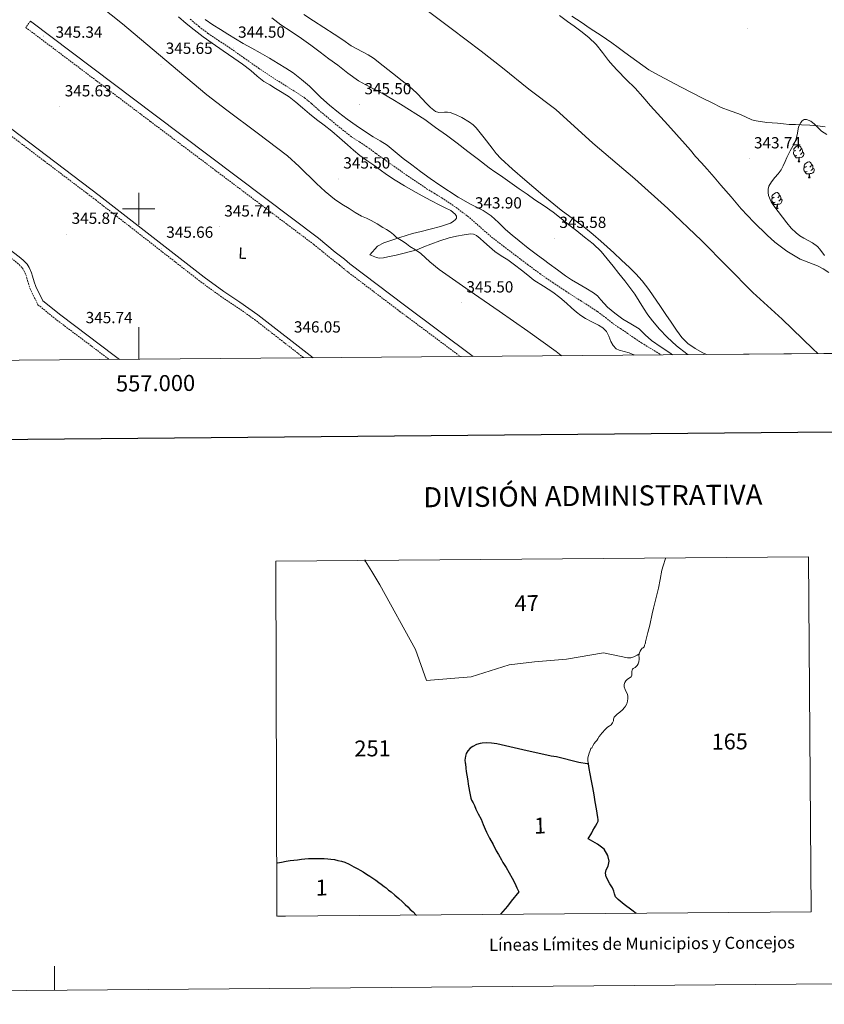
# Model space of a CAD drawing. Units: metres. Extents: x 555623 to 560103, y 4700503 to 4703510.
# Drawn here: x 556926 to 557426, y 4700505 to 4701118 of the extents above; entities that cross this region are included whole.
import ezdxf
from ezdxf.enums import TextEntityAlignment as Align

# ---------------------------------------------------------------- set-up
doc = ezdxf.new("R2010")
doc.units = ezdxf.units.M
doc.header["$MEASUREMENT"] = 0
doc.linetypes.add('TRAZOSX2', pattern=[1.5, 1, -0.5])
for name, color, linetype, lineweight in [('Carátula', 7, 'Continuous', 5), ('Level 1', 19, 'Continuous', 0), ('Level 11', 142, 'Continuous', 13), ('Level 21', 19, 'Continuous', 0), ('Level 35', 92, 'Continuous', 0), ('Level 36', 19, 'Continuous', 40), ('Level 37', 92, 'Continuous', 0), ('Level 41', 19, 'Continuous', 0), ('Level 5', 36, 'Continuous', 0), ('Level 51', 144, 'Continuous', 13), ('Level 61', 19, 'Continuous', 0), ('Level 63', 7, 'Continuous', 0), ('Level 7', 19, 'Continuous', 0)]:
    doc.layers.add(name, color=color, linetype=linetype, lineweight=lineweight)
doc.styles.add('Arial', font='ARIAL.TTF', dxfattribs={"height": 0.2})

# ---------------------------------------------------------------- blocks, each defined once
blk = doc.blocks.new('5PATER')
at = {"layer": 'Carátula', "linetype": 'Continuous', "lineweight": 5}
h = blk.add_hatch(color=250, dxfattribs=at)
edge = h.paths.add_edge_path()
edge.add_ellipse((0, 0), major_axis=(-1.33, -1.34), ratio=0.999422, start_angle=0, end_angle=360)

msp = doc.modelspace()

# ---------------------------------------------------------------- linework, layer by layer
at = {"layer": 'Level 1', "color": 19, "linetype": 'Continuous', "lineweight": 0}
msp.add_polyline3d([(557422.08, 4700909.95, 344.61), (557418.96, 4700912.98, 344.36), (557399.87, 4700931.26, 342.84), (557381.67, 4700947.89, 342.53), (557365.64, 4700964.14, 342.54), (557349.86, 4700980.26, 342.55), (557328.86, 4701000.07, 342.61), (557308.37, 4701018.6, 342.56), (557282.16, 4701040.81, 342.71), (557259.26, 4701061.63, 343.42), (557242.46, 4701074.32, 343.53), (557226.05, 4701087.65, 343.24), (557212.94, 4701097.93, 343.01), (557194.12, 4701112.14, 342.83), (557178.47, 4701123.82, 342.67)], dxfattribs=at)
at = {"layer": 'Level 11', "color": 142, "linetype": 'Continuous', "lineweight": 13}
for points in [[(557102.56, 4701120.88, 342.53), (557108.6, 4701116.82, 342.53), (557115.09, 4701112.73, 342.53)], [(557261.47, 4701120.2, 342.53), (557266.5, 4701116.55, 342.53), (557270.64, 4701113.5, 342.53), (557274.76, 4701110.4, 342.53), (557279.7, 4701106.44, 342.53), (557284.28, 4701102.05, 342.53), (557288.2, 4701097.13, 342.53), (557292.04, 4701092.15, 342.53), (557294.75, 4701089.01, 342.53), (557297.54, 4701085.92, 342.53), (557303.04, 4701080.46, 342.53), (557308.48, 4701074.95, 342.53), (557313.26, 4701069.53, 342.53), (557318.02, 4701064.1, 342.53), (557328.81, 4701052.16, 342.53), (557339.59, 4701040.21, 342.53), (557342.84, 4701036.38, 342.53), (557346.08, 4701032.53, 342.53), (557349.72, 4701028.6, 342.53), (557353.35, 4701024.64, 342.53), (557357.59, 4701019.66, 342.53), (557361.83, 4701014.68, 342.53), (557368.15, 4701007.34, 342.53), (557374.51, 4701000.04, 342.53), (557382.32, 4700991.63, 342.53), (557390.53, 4700983.54, 342.53), (557395.27, 4700979.31, 342.53), (557402.91, 4700973.66, 342.53), (557411.07, 4700968.74, 342.53), (557416.45, 4700966.66, 342.53), (557421.82, 4700964.61, 342.53), (557425.44, 4700962.6, 342.53), (557428.9, 4700960.31, 342.53)], [(557115.09, 4701112.73, 342.53), (557121.59, 4701108.63, 342.53), (557126.87, 4701104.96, 342.53), (557132.13, 4701101.26, 342.53), (557139.16, 4701097.55, 342.53), (557142.7, 4701095.75, 342.53), (557146, 4701093.59, 342.53), (557151.84, 4701088.98, 342.53), (557157.65, 4701084.34, 342.53), (557163.68, 4701079.52, 342.53), (557169.7, 4701074.69, 342.53), (557173.44, 4701071.24, 342.53), (557178.66, 4701065.62, 342.53), (557181.4, 4701062.92, 342.53), (557184.43, 4701060.49, 342.53), (557186.56, 4701059.77, 342.53), (557190.14, 4701060.02, 342.53), (557191.95, 4701060.14, 342.53), (557193.65, 4701059.86, 342.53), (557197.29, 4701058.47, 342.53), (557200.83, 4701056.73, 342.53), (557205.62, 4701053.89, 342.53), (557207.83, 4701052.27, 342.53), (557209.79, 4701050.36, 342.53), (557214.76, 4701044.06, 342.53), (557219.62, 4701037.73, 342.53), (557222.26, 4701034.46, 342.53), (557225.06, 4701031.32, 342.53), (557232.35, 4701024.54, 342.53), (557239.92, 4701018.09, 342.53), (557251.2, 4701008.54, 342.53), (557262.61, 4700999.16, 342.53), (557270.13, 4700993.55, 342.53), (557277.65, 4700987.94, 342.53), (557282.44, 4700984, 342.53), (557287.12, 4700979.92, 342.53), (557291.18, 4700976.24, 342.53), (557295.23, 4700972.53, 342.53), (557300.1, 4700968.05, 342.53), (557304.96, 4700963.54, 342.53), (557309.04, 4700959.51, 342.53), (557312.85, 4700955.2, 342.53), (557317.08, 4700949.74, 342.53), (557324.38, 4700939.22, 342.53), (557327.68, 4700934.34, 342.53), (557330.95, 4700929.41, 342.53), (557334.22, 4700924.47, 342.53), (557337.46, 4700920.06, 342.53), (557341.33, 4700916.15, 342.53), (557345.8, 4700913.03, 342.53), (557350.59, 4700910.5, 342.53), (557352.93, 4700909.38, 342.53)]]:
    msp.add_polyline3d(points, dxfattribs=at)
at = {"layer": 'Level 11', "color": 142, "linetype": 'TRAZOSX2', "lineweight": 13}
msp.add_polyline3d([(557032.08, 4701117.84, 344.56), (557037.49, 4701113.27, 344.54), (557043.13, 4701108.99, 344.52), (557049.7, 4701104.61, 344.5), (557056.3, 4701100.26, 344.47), (557065.35, 4701093.82, 344.45), (557074.46, 4701087.46, 344.44), (557081.96, 4701082.52, 344.43), (557089.5, 4701077.63, 344.42), (557096.34, 4701073.37, 344.39), (557103.11, 4701068.99, 344.34), (557107.48, 4701065.37, 344.33), (557111.7, 4701061.55, 344.33), (557122.02, 4701052.92, 344.33), (557132.55, 4701044.56, 344.33), (557137.14, 4701041.54, 344.31), (557141.77, 4701038.59, 344.28), (557147.68, 4701034.28, 344.26), (557153.6, 4701029.97, 344.23), (557166.22, 4701021.14, 344.23), (557178.95, 4701012.49, 344.23), (557183.67, 4701009.61, 344.13), (557188.42, 4701006.77, 344.02), (557197.26, 4701000.78, 343.99), (557205.78, 4700994.35, 343.98), (557212.51, 4700988.36, 343.98), (557219.28, 4700982.43, 343.98), (557226.63, 4700976.79, 343.98), (557234, 4700971.18, 343.98), (557241.64, 4700965.4, 343.98), (557249.32, 4700959.68, 343.98), (557257.3, 4700954.12, 343.97), (557265.41, 4700948.75, 343.96), (557275.3, 4700942.43, 343.86), (557285.16, 4700936.08, 343.75), (557290.07, 4700932.3, 343.75), (557294.98, 4700928.52, 343.75), (557299.42, 4700925.52, 343.72), (557303.86, 4700922.52, 343.69), (557308.24, 4700919.52, 343.67), (557312.63, 4700916.52, 343.66), (557317.85, 4700913.37, 343.66), (557323.07, 4700910.22, 343.66), (557324.53, 4700909.15, 343.66)], dxfattribs=at)
at = {"layer": 'Level 21', "color": 19, "linetype": 'TRAZOSX2', "lineweight": 0}
for points in [[(556932.69, 4701116.61, 345.24), (556929.79, 4701112.76, 345.24), (557007.31, 4701054.28, 345.16), (557108.73, 4700977.9, 345.21), (557119.2, 4700969.34, 344.86), (557124.85, 4700965.01, 344.62), (557128.1, 4700962.13, 344.71), (557162.35, 4700936.16, 345.53), (557199.97, 4700908.12, 345.49)], [(556880.11, 4701079.19, 345.55), (556878.1, 4701076.26, 345.55), (556897.33, 4701063.04, 345.55), (556973.3, 4701005.5, 345.55), (557038.59, 4700954.57, 345.46), (557050.84, 4700945.67, 344.95), (557060.81, 4700939.04, 344.94), (557071.98, 4700931.16, 345.79), (557102.65, 4700907.31, 345.83)], [(556820.35, 4701050.58, 345.98), (556817.94, 4701047.68, 345.98), (556821, 4701045.12, 346.11), (556856.88, 4701017.44, 345.96), (556896.99, 4700987.28, 345.62), (556923.41, 4700967.29, 345.57), (556925.68, 4700965.28, 345.56), (556927.66, 4700963.24, 345.61), (556928.69, 4700961.72, 345.61), (556929.9, 4700958.97, 345.63), (556930.49, 4700956.98, 345.65), (556931.5, 4700953.59, 345.66), (556932.47, 4700950.31, 345.67), (556937.4, 4700940.32, 345.63), (556949.2, 4700930.77, 345.69), (556981.7, 4700906.31, 345.05)]]:
    msp.add_polyline3d(points, dxfattribs=at)
at = {"layer": 'Level 21', "color": 19, "linetype": 'Continuous', "lineweight": 0}
for points in [[(557207.96, 4700908.18, 345.49), (557165.25, 4700940.02, 345.53), (557131.17, 4700965.86, 344.71), (557127.92, 4700968.74, 344.62), (557122.19, 4700973.12, 344.86), (557111.71, 4700981.7, 345.21), (557010.21, 4701058.13, 345.16), (556932.69, 4701116.61, 345.24)], [(557108.38, 4700907.36, 345.84), (557074.1, 4700934.02, 345.79), (557062.82, 4700941.98, 344.94), (557052.87, 4700948.59, 344.95), (557040.73, 4700957.41, 345.46), (556975.47, 4701008.32, 345.55), (556899.41, 4701065.92, 345.55), (556880.11, 4701079.19, 345.55)], [(556988.03, 4700906.36, 345), (556984.73, 4700908.76, 345.03), (556951.52, 4700933.75, 345.69), (556940.42, 4700942.74, 345.63), (556936, 4700951.69, 345.67), (556935.12, 4700954.66, 345.66), (556934.11, 4700958.06, 345.65), (556933.45, 4700960.27, 345.63), (556932.01, 4700963.55, 345.61), (556930.6, 4700965.63, 345.61), (556928.3, 4700968.01, 345.56), (556925.81, 4700970.22, 345.57), (556899.27, 4700990.3, 345.62), (556859.17, 4701020.45, 345.96), (556823.37, 4701048.07, 346.11), (556820.35, 4701050.58, 345.98)]]:
    msp.add_polyline3d(points, dxfattribs=at)
at = {"layer": 'Level 35', "color": 92, "linetype": 'Continuous', "lineweight": 0, "ltscale": 0.5}
msp.add_polyline3d([(557426.2, 4700970.94, 351.59), (557423.4, 4700974.96, 351.59), (557421.92, 4700976.6, 351.59), (557418.78, 4700978.91, 351.59), (557413.48, 4700981.73, 351.59), (557410.89, 4700983.23, 351.59), (557408.53, 4700985.02, 351.59), (557405.52, 4700987.96, 351.59), (557402.71, 4700991.32, 351.59), (557394.72, 4701001.74, 351.59), (557393.14, 4701004.36, 351.59), (557391.52, 4701008.27, 351.59), (557391.16, 4701010.22, 351.59), (557391.16, 4701012.17, 351.59), (557391.67, 4701013.97, 351.59), (557393.29, 4701016.67, 351.59), (557395.27, 4701019.36, 351.59), (557397.37, 4701021.75, 351.59), (557399.24, 4701024.19, 351.59), (557400.5, 4701026.76, 351.59), (557401.69, 4701029.37, 351.59), (557402.78, 4701031.9, 351.59), (557404.8, 4701035.97, 351.59), (557405.77, 4701037.5, 351.59), (557407.31, 4701040.44, 351.59), (557408.7, 4701043.45, 351.59), (557409.38, 4701047.11, 351.59), (557410.02, 4701050.87, 351.59), (557411.45, 4701053.6, 351.59), (557412.41, 4701054.7, 351.59), (557413.51, 4701055.42, 351.59), (557415.09, 4701055.54, 351.59), (557417.68, 4701054.41, 351.59), (557420.04, 4701052.62, 351.59), (557422.21, 4701050.38, 351.59), (557424.44, 4701048.28, 351.59), (557427.72, 4701046.2, 351.59)], dxfattribs=at)
at = {"layer": 'Level 36', "color": 92, "linetype": 'Continuous', "lineweight": 0}
for points in [[(556968.72, 4701132.08, 345.73), (556989.99, 4701114.98, 345.67), (557016.17, 4701092.92, 345.49), (557042.4, 4701070.95, 345.29), (557054.75, 4701061.25, 345.2), (557073.65, 4701047.18, 345.08), (557092.39, 4701032.93, 344.97), (557099.83, 4701026.34, 345.01), (557110.42, 4701015.75, 345.22), (557115.88, 4701010.65, 345.31), (557121.7, 4701005.99, 345.35), (557126.19, 4701002.96, 345.35), (557130.79, 4701000.1, 345.35), (557134.64, 4700997.76, 345.35), (557138.53, 4700995.49, 345.35), (557141.55, 4700994.1, 345.27), (557144.55, 4700992.68, 345.16), (557148.14, 4700990.54, 345.13), (557151.72, 4700988.39, 345.1), (557154.02, 4700987.05, 345.05), (557156.32, 4700985.7, 344.97), (557158.3, 4700983.98, 344.8), (557160.23, 4700982.18, 344.65), (557162.34, 4700980.94, 344.64), (557164.45, 4700979.68, 344.65), (557166.5, 4700978.15, 344.67), (557168.55, 4700976.61, 344.71), (557171.98, 4700974.38, 344.95), (557175.39, 4700972.13, 345.23), (557181.04, 4700967.11, 345.5), (557186.72, 4700962.15, 345.61), (557205.4, 4700949.21, 345.48), (557224.1, 4700936.29, 345.35), (557241.79, 4700923.86, 345.3), (557259.42, 4700911.33, 345.23), (557262.64, 4700908.67, 345.2), (557262.68, 4700908.64, 345.2)], [(557409.05, 4701033.16, 0.01), (557408.62, 4701033, 0.01), (557408.04, 4701033.06, 0.01), (557407.56, 4701033.27, 0.01), (557407.14, 4701033.69, 0.01), (557406.92, 4701034.28, 0.01), (557406.92, 4701034.7, 0.01), (557406.98, 4701035.28, 0.01), (557407.4, 4701035.97, 0.01)], [(557408.46, 4701036.24, 0.01), (557407.93, 4701035.97, 0.01), (557407.4, 4701036.03, 0.01), (557407.14, 4701036.4, 0.01), (557407.08, 4701036.82, 0.01), (557407.24, 4701037.34, 0.01), (557407.72, 4701037.94, 0.01), (557408.36, 4701038.47, 0.01), (557409.26, 4701039.05, 0.01), (557410, 4701039.21, 0.01), (557410.43, 4701039.16, 0.01), (557410.96, 4701038.84, 0.01), (557411.49, 4701038.26, 0.01), (557411.65, 4701037.62, 0.01), (557411.54, 4701036.77, 0.01), (557411.11, 4701036.24, 0.01), (557410.69, 4701035.81, 0.01)], [(557412.6, 4701035.34, 0.01), (557413.05, 4701035.09, 0.01), (557413.4, 4701034.47, 0.01), (557413.29, 4701033.75, 0.01), (557413.08, 4701033.11, 0.01), (557412.49, 4701032.37, 0.01), (557411.7, 4701031.89, 0.01), (557410.85, 4701031.99, 0.01), (557410.42, 4701031.86, 0.01)], [(557411.65, 4701037.62, 0.01), (557412.12, 4701037.3, 0.01), (557412.44, 4701036.66, 0.01), (557412.6, 4701036.34, 0.01), (557412.6, 4701035.76, 0.01), (557412.6, 4701035.34, 0.01), (557412.23, 4701034.65, 0.01), (557411.81, 4701034.17, 0.01), (557411.33, 4701033.75, 0.01)], [(557410.31, 4701031.86, 0.01), (557409.42, 4701031.78, 0.01), (557408.57, 4701031.78, 0.01), (557408.15, 4701032.21, 0.01), (557407.83, 4701032.68, 0.01), (557407.83, 4701033, 0.01)], [(557409.76, 4701029.18, 0.01), (557410.2, 4701030.34, 0.01), (557410.31, 4701031.86, 0.01), (557410.42, 4701031.86, 0.01), (557410.45, 4701031.28, 0.01), (557410.49, 4701030.59, 0.01), (557410.56, 4701029.98, 0.01), (557410.67, 4701029.58, 0.01), (557410.89, 4701029.18, 0.01)], [(557409.76, 4701029.18, 0.01), (557410.89, 4701029.18, 0.01)], [(557414.94, 4701026.2, 0.01), (557414.41, 4701025.94, 0.01), (557413.88, 4701025.99, 0.01), (557413.61, 4701026.36, 0.01), (557413.56, 4701026.79, 0.01), (557413.72, 4701027.31, 0.01), (557414.2, 4701027.9, 0.01), (557414.83, 4701028.43, 0.01), (557415.73, 4701029.02, 0.01), (557416.48, 4701029.18, 0.01), (557416.9, 4701029.12, 0.01), (557417.43, 4701028.81, 0.01), (557417.96, 4701028.22, 0.01), (557418.12, 4701027.58, 0.01), (557418.01, 4701026.73, 0.01), (557417.59, 4701026.2, 0.01), (557417.17, 4701025.78, 0.01)], [(557418.12, 4701027.58, 0.01), (557418.6, 4701027.27, 0.01), (557418.91, 4701026.63, 0.01), (557419.07, 4701026.31, 0.01), (557419.07, 4701025.73, 0.01), (557419.07, 4701025.3, 0.01), (557418.7, 4701024.61, 0.01), (557418.28, 4701024.13, 0.01), (557417.8, 4701023.71, 0.01)], [(557415.52, 4701023.12, 0.01), (557415.1, 4701022.96, 0.01), (557414.51, 4701023.02, 0.01), (557414.04, 4701023.23, 0.01), (557413.61, 4701023.66, 0.01), (557413.4, 4701024.24, 0.01), (557413.4, 4701024.66, 0.01), (557413.45, 4701025.25, 0.01), (557413.88, 4701025.94, 0.01)], [(557416.78, 4701021.83, 0.01), (557415.89, 4701021.74, 0.01), (557415.05, 4701021.74, 0.01), (557414.62, 4701022.17, 0.01), (557414.3, 4701022.65, 0.01), (557414.3, 4701022.96, 0.01)], [(557416.24, 4701019.14, 0.01), (557416.67, 4701020.3, 0.01), (557416.78, 4701021.83, 0.01), (557416.89, 4701021.83, 0.01), (557416.93, 4701021.24, 0.01), (557416.96, 4701020.56, 0.01), (557417.03, 4701019.94, 0.01), (557417.15, 4701019.54, 0.01), (557417.36, 4701019.14, 0.01)], [(557419.07, 4701025.3, 0.01), (557419.53, 4701025.05, 0.01), (557419.87, 4701024.44, 0.01), (557419.76, 4701023.71, 0.01), (557419.55, 4701023.07, 0.01), (557418.97, 4701022.33, 0.01), (557418.17, 4701021.85, 0.01), (557417.32, 4701021.96, 0.01), (557416.89, 4701021.83, 0.01)], [(557416.24, 4701019.14, 0.01), (557417.36, 4701019.14, 0.01)], [(557394.96, 4701007.16, 0.01), (557394.43, 4701006.89, 0.01), (557393.9, 4701006.95, 0.01), (557393.63, 4701007.32, 0.01), (557393.58, 4701007.74, 0.01), (557393.74, 4701008.26, 0.01), (557394.22, 4701008.86, 0.01), (557394.85, 4701009.39, 0.01), (557395.75, 4701009.97, 0.01), (557396.5, 4701010.13, 0.01), (557396.92, 4701010.08, 0.01), (557397.45, 4701009.76, 0.01), (557397.98, 4701009.18, 0.01), (557398.14, 4701008.54, 0.01), (557398.03, 4701007.69, 0.01), (557397.61, 4701007.16, 0.01), (557397.19, 4701006.73, 0.01)], [(557395.54, 4701004.08, 0.01), (557395.12, 4701003.92, 0.01), (557394.53, 4701003.98, 0.01), (557394.06, 4701004.19, 0.01), (557393.63, 4701004.61, 0.01), (557393.42, 4701005.2, 0.01), (557393.42, 4701005.62, 0.01), (557393.47, 4701006.2, 0.01), (557393.9, 4701006.89, 0.01)], [(557396.8, 4701002.78, 0.01), (557395.91, 4701002.7, 0.01), (557395.07, 4701002.7, 0.01), (557394.64, 4701003.13, 0.01), (557394.32, 4701003.6, 0.01), (557394.32, 4701003.92, 0.01)], [(557399.09, 4701006.26, 0.01), (557399.55, 4701006.01, 0.01), (557399.89, 4701005.39, 0.01), (557399.78, 4701004.67, 0.01), (557399.57, 4701004.03, 0.01), (557398.99, 4701003.29, 0.01), (557398.19, 4701002.81, 0.01), (557397.34, 4701002.91, 0.01), (557396.91, 4701002.78, 0.01)], [(557398.14, 4701008.54, 0.01), (557398.62, 4701008.22, 0.01), (557398.93, 4701007.58, 0.01), (557399.09, 4701007.26, 0.01), (557399.09, 4701006.68, 0.01), (557399.09, 4701006.26, 0.01), (557398.72, 4701005.57, 0.01), (557398.3, 4701005.09, 0.01), (557397.82, 4701004.67, 0.01)], [(557396.26, 4701000.1, 0.01), (557396.69, 4701001.26, 0.01), (557396.8, 4701002.78, 0.01), (557396.91, 4701002.78, 0.01), (557396.95, 4701002.2, 0.01), (557396.98, 4701001.51, 0.01), (557397.05, 4701000.9, 0.01), (557397.17, 4701000.5, 0.01), (557397.38, 4701000.1, 0.01)], [(557396.26, 4701000.1, 0.01), (557397.38, 4701000.1, 0.01)]]:
    msp.add_polyline3d(points, dxfattribs=at)
at = {"layer": 'Level 5', "color": 36, "linetype": 'Continuous', "lineweight": 0}
for points in [[(557426.58, 4701050.88, 345.01), (557422.1, 4701051.64, 345.01), (557417.05, 4701051.97, 345.01), (557412, 4701052.18, 345.01), (557408.15, 4701052.32, 345.01), (557404.29, 4701052.5, 345.01), (557400.65, 4701052.81, 345.01), (557397.01, 4701053.18, 345.01), (557390.41, 4701053.72, 345.01), (557383.83, 4701054.58, 345.01), (557381.04, 4701055.39, 345.01), (557377.05, 4701057.18, 345.01), (557373.06, 4701058.98, 345.01), (557367.5, 4701060.91, 345.01), (557362.02, 4701063.05, 345.01), (557356.42, 4701065.8, 345.01), (557350.87, 4701068.62, 345.01), (557343.94, 4701072.11, 345.01), (557337.04, 4701075.66, 345.01), (557323.51, 4701082.94, 345.01), (557317.05, 4701086.47, 345.01), (557302.07, 4701097.24, 345.01), (557298.03, 4701100.22, 345.01), (557293.99, 4701103.19, 345.01), (557287.36, 4701107.75, 345.01), (557280.63, 4701112.17, 345.01), (557274.93, 4701115.99, 345.01), (557269.22, 4701119.82, 345.01)], [(557024.72, 4701119.31, 345.01), (557029.61, 4701115.24, 345.01), (557034.51, 4701111.18, 345.01), (557040.04, 4701106.96, 345.01), (557045.68, 4701102.91, 345.01), (557052.44, 4701098.28, 345.01), (557059.2, 4701093.66, 345.01), (557064.52, 4701089.86, 345.01), (557069.78, 4701085.98, 345.01), (557073.73, 4701082.47, 345.01), (557077.83, 4701079.16, 345.01), (557081.42, 4701076.99, 345.01), (557085.01, 4701074.83, 345.01), (557089.26, 4701072.3, 345.01), (557093.47, 4701069.69, 345.01), (557097.7, 4701066.34, 345.01), (557101.74, 4701062.75, 345.01), (557106.11, 4701059.13, 345.01), (557110.48, 4701055.53, 345.01), (557115.27, 4701051.97, 345.01)], [(557331.8, 4700909.21, 345.01), (557330.65, 4700909.98, 345.01), (557324.66, 4700914.02, 345.01), (557318.67, 4700918.07, 345.01), (557314.8, 4700921.69, 345.01), (557310.99, 4700925.39, 345.01), (557305.92, 4700928.41, 345.01), (557300.81, 4700931.4, 345.01), (557295.99, 4700935, 345.01), (557291.34, 4700938.81, 345.01), (557287.18, 4700943.45, 345.01), (557285.13, 4700945.78, 345.01), (557282.75, 4700947.72, 345.01), (557277.81, 4700950.68, 345.01), (557272.85, 4700953.6, 345.01), (557269.04, 4700955.83, 345.01), (557265.33, 4700958.22, 345.01), (557260.24, 4700961.97, 345.01), (557255.17, 4700965.76, 345.01), (557251.53, 4700968.46, 345.01), (557247.9, 4700971.16, 345.01), (557242.11, 4700975.58, 345.01), (557236.37, 4700980.08, 345.01), (557232.18, 4700983.54, 345.01), (557228.06, 4700987.1, 345.01), (557223.66, 4700991.46, 345.01), (557219.12, 4700995.68, 345.01), (557214.19, 4700998.88, 345.01), (557206.31, 4701002.91, 345.01), (557198.58, 4701007.18, 345.01), (557187.22, 4701014.7, 345.01), (557181.17, 4701018.93, 345.01), (557175.17, 4701023.21, 345.01), (557169.75, 4701027.23, 345.01), (557164.38, 4701031.31, 345.01), (557159.4, 4701035.51, 345.01), (557154.35, 4701039.63, 345.01), (557150.02, 4701042.23, 345.01), (557145.63, 4701044.73, 345.01), (557140.4, 4701048.17, 345.01), (557135.22, 4701051.69, 345.01), (557129.62, 4701055.68, 345.01), (557124.13, 4701059.82, 345.01), (557118.59, 4701064.41, 345.01), (557113.23, 4701069.21, 345.01), (557109.71, 4701072.68, 345.01), (557106.18, 4701076.14, 345.01), (557101.2, 4701080.45, 345.01), (557095.95, 4701084.43, 345.01), (557091.41, 4701087.49, 345.01), (557086.77, 4701090.38, 345.01), (557081.2, 4701093.68, 345.01), (557075.6, 4701096.91, 345.01), (557070.23, 4701099.85, 345.01), (557064.87, 4701102.81, 345.01), (557060.13, 4701105.6, 345.01), (557055.44, 4701108.48, 345.01), (557050.77, 4701111.44, 345.01), (557046.13, 4701114.46, 345.01), (557041.28, 4701117.68, 345.01)], [(557082.68, 4701118.78, 345.01), (557088.34, 4701114.32, 345.01), (557094.79, 4701110.16, 345.01), (557101.22, 4701105.95, 345.01), (557107.04, 4701101.7, 345.01), (557112.82, 4701097.4, 345.01), (557118.26, 4701093.3, 345.01), (557123.7, 4701089.2, 345.01), (557130.08, 4701084.28, 345.01), (557136.64, 4701079.61, 345.01), (557141.09, 4701077.11, 345.01), (557145.62, 4701074.76, 345.01), (557151.89, 4701071.42, 345.01), (557158.05, 4701067.88, 345.01), (557162.68, 4701064.95, 345.01), (557177.75, 4701055.47, 345.01), (557184.54, 4701050.6, 345.01), (557191.34, 4701045.74, 345.01), (557198.03, 4701040.7, 345.01), (557204.64, 4701035.56, 345.01), (557211.19, 4701030.55, 345.01), (557217.74, 4701025.55, 345.01), (557221.28, 4701023.07, 345.01), (557224.86, 4701020.67, 345.01), (557230.72, 4701016.57, 345.01), (557236.56, 4701012.46, 345.01), (557241.36, 4701009.03, 345.01), (557246.16, 4701005.6, 345.01), (557251.9, 4701001.75, 345.01)], [(557115.27, 4701051.97, 345.01), (557120.02, 4701048.36, 345.01), (557124.89, 4701044.1, 345.01), (557129.74, 4701039.8, 345.01), (557133.58, 4701036.4, 345.01), (557137.52, 4701033.12, 345.01), (557141.77, 4701030.06, 345.01), (557146.06, 4701027.07, 345.01), (557150, 4701024.23, 345.01), (557153.95, 4701021.4, 345.01), (557159.49, 4701017.75, 345.01), (557165.18, 4701014.33, 345.01), (557170.63, 4701011.18, 345.01), (557176.11, 4701008.11, 345.01), (557181.66, 4701005.12, 345.01), (557187.23, 4701002.17, 345.01), (557190.57, 4701000.61, 345.01), (557193.94, 4700998.99, 345.01), (557196.6, 4700996.72, 345.01), (557197.42, 4700995.36, 345.01), (557197.49, 4700994.14, 345.01), (557196.93, 4700993.28, 345.01), (557195.5, 4700992.05, 345.01), (557193.78, 4700991.13, 345.01), (557187.5, 4700988.97, 345.01), (557181.17, 4700987.24, 345.01), (557175.64, 4700985.94, 345.01), (557170.13, 4700984.56, 345.01), (557166.18, 4700983.38, 345.01), (557162.25, 4700982.14, 345.01), (557152.33, 4700978.73, 345.01), (557148.49, 4700976.74, 345.01), (557143.76, 4700971.44, 345.01), (557145.73, 4700970.56, 345.01), (557147.71, 4700969.69, 345.01), (557149.4, 4700969.3, 345.01), (557152.1, 4700969.57, 345.01), (557154.78, 4700970.17, 345.01), (557159.93, 4700971.19, 345.01), (557165.05, 4700972.35, 345.01), (557169.02, 4700973.38, 345.01), (557172.94, 4700974.57, 345.01), (557177.26, 4700976.27, 345.01), (557181.57, 4700978.01, 345.01), (557187.18, 4700980, 345.01), (557192.88, 4700981.84, 345.01), (557197.57, 4700982.96, 345.01), (557202.3, 4700983.74, 345.01), (557206.24, 4700984.36, 345.01), (557208.16, 4700984.25, 345.01), (557209.9, 4700983.48, 345.01), (557212.3, 4700981.51, 345.01), (557214.56, 4700979.47, 345.01), (557217.98, 4700976.39, 345.01), (557221.42, 4700973.36, 345.01), (557225.34, 4700970.8, 345.01), (557229.34, 4700968.35, 345.01), (557233.61, 4700965.09, 345.01), (557237.85, 4700961.8, 345.01), (557241.76, 4700958.7, 345.01), (557245.66, 4700955.6, 345.01), (557251.49, 4700951.91, 345.01), (557257.34, 4700948.24, 345.01), (557261.65, 4700944.8, 345.01), (557265.85, 4700941.24, 345.01), (557268.92, 4700938.48, 345.01), (557272, 4700935.72, 345.01), (557274.76, 4700933.66, 345.01), (557277.68, 4700931.8, 345.01), (557281.67, 4700929.69, 345.01), (557285.71, 4700927.64, 345.01), (557288.41, 4700925.93, 345.01), (557290.76, 4700923.74, 345.01), (557292.25, 4700920.72, 345.01), (557293.45, 4700917.55, 345.01), (557294.82, 4700915.05, 345.01), (557296.72, 4700912.96, 345.01), (557298.64, 4700912.01, 345.01), (557301.72, 4700911.25, 345.01), (557304.76, 4700910.41, 345.01), (557307.79, 4700909.09, 345.01), (557307.94, 4700909.01, 345.01)], [(557251.9, 4701001.75, 345.01), (557257.6, 4700997.84, 345.01), (557262.48, 4700993.96, 345.01), (557267.31, 4700990.03, 345.01), (557272.24, 4700986.2, 345.01), (557277.17, 4700982.38, 345.01), (557282.49, 4700978.1, 345.01), (557287.39, 4700973.37, 345.01), (557291.2, 4700968.85, 345.01), (557294.9, 4700964.25, 345.01), (557298.48, 4700959.76, 345.01), (557302.05, 4700955.26, 345.01), (557305.21, 4700951.14, 345.01), (557308.27, 4700946.94, 345.01), (557311, 4700942.55, 345.01), (557313.66, 4700938.11, 345.01), (557316.38, 4700934.12, 345.01), (557319.28, 4700930.25, 345.01), (557323.69, 4700925.12, 345.01), (557328.41, 4700920.25, 345.01), (557334.28, 4700914.76, 345.01), (557340.64, 4700909.83, 345.01), (557341.55, 4700909.29, 345.01)]]:
    msp.add_polyline3d(points, dxfattribs=at)
at = {"layer": 'Level 51', "color": 144, "linetype": 'Continuous', "lineweight": 13}
for points in [[(557485.1, 4700910.47, 351.59), (557352.93, 4700909.38, 342.53), (557350.59, 4700910.5, 342.53), (557345.8, 4700913.03, 342.53), (557341.33, 4700916.15, 342.53), (557337.46, 4700920.06, 342.53), (557334.22, 4700924.47, 342.53), (557330.95, 4700929.41, 342.53), (557327.68, 4700934.34, 342.53), (557324.38, 4700939.22, 342.53), (557317.08, 4700949.74, 342.53), (557312.85, 4700955.2, 342.53), (557309.04, 4700959.51, 342.53), (557304.96, 4700963.54, 342.53), (557300.1, 4700968.05, 342.53), (557295.23, 4700972.53, 342.53), (557291.18, 4700976.24, 342.53), (557287.12, 4700979.92, 342.53), (557282.44, 4700984, 342.53), (557277.65, 4700987.94, 342.53), (557270.13, 4700993.55, 342.53), (557262.61, 4700999.16, 342.53), (557251.2, 4701008.54, 342.53), (557239.92, 4701018.09, 342.53), (557232.35, 4701024.54, 342.53), (557225.06, 4701031.32, 342.53), (557222.26, 4701034.46, 342.53), (557219.62, 4701037.73, 342.53), (557214.76, 4701044.06, 342.53), (557209.79, 4701050.36, 342.53), (557207.83, 4701052.27, 342.53), (557205.62, 4701053.89, 342.53), (557200.83, 4701056.73, 342.53), (557197.29, 4701058.47, 342.53), (557193.65, 4701059.86, 342.53), (557191.95, 4701060.14, 342.53), (557190.14, 4701060.02, 342.53), (557186.56, 4701059.77, 342.53), (557184.43, 4701060.49, 342.53), (557181.4, 4701062.92, 342.53), (557178.66, 4701065.62, 342.53), (557173.44, 4701071.24, 342.53), (557169.7, 4701074.69, 342.53), (557163.68, 4701079.52, 342.53), (557157.65, 4701084.34, 342.53), (557151.84, 4701088.98, 342.53), (557146, 4701093.59, 342.53), (557142.7, 4701095.75, 342.53), (557139.16, 4701097.55, 342.53), (557132.13, 4701101.26, 342.53), (557126.87, 4701104.96, 342.53), (557121.59, 4701108.63, 342.53), (557115.09, 4701112.73, 342.53), (557108.6, 4701116.82, 342.53), (557102.56, 4701120.88, 342.53)], [(557261.47, 4701120.2, 342.53), (557266.5, 4701116.55, 342.53), (557270.64, 4701113.5, 342.53), (557274.76, 4701110.4, 342.53), (557279.7, 4701106.44, 342.53), (557284.28, 4701102.05, 342.53), (557288.2, 4701097.13, 342.53), (557292.04, 4701092.15, 342.53), (557294.75, 4701089.01, 342.53), (557297.54, 4701085.92, 342.53), (557303.04, 4701080.46, 342.53), (557308.48, 4701074.95, 342.53), (557313.26, 4701069.53, 342.53), (557318.02, 4701064.1, 342.53), (557328.81, 4701052.16, 342.53), (557339.59, 4701040.21, 342.53), (557342.84, 4701036.38, 342.53), (557346.08, 4701032.53, 342.53), (557349.72, 4701028.6, 342.53), (557353.35, 4701024.64, 342.53), (557357.59, 4701019.66, 342.53), (557361.83, 4701014.68, 342.53), (557368.15, 4701007.34, 342.53), (557374.51, 4701000.04, 342.53), (557382.32, 4700991.63, 342.53), (557390.53, 4700983.54, 342.53), (557395.27, 4700979.31, 342.53), (557402.91, 4700973.66, 342.53), (557411.07, 4700968.74, 342.53), (557416.45, 4700966.66, 342.53), (557421.82, 4700964.61, 342.53), (557425.44, 4700962.6, 342.53), (557428.9, 4700960.31, 342.53)]]:
    msp.add_polyline3d(points, dxfattribs=at)
at = {"layer": 'Level 61', "color": 19, "linetype": 'Continuous', "lineweight": 0}
msp.add_polyline3d([(556525.5, 4700902.54, 0.01), (556506.88, 4703215.67, 0.01), (559931.71, 4703244.01, 0.01), (559951.49, 4700930.86, 0.01), (556525.5, 4700902.54, 0.01)], close=True, dxfattribs=at)
at = {"layer": 'Level 63', "linetype": 'Continuous', "lineweight": 30}
for points in [[(556430.53, 4703267.3, 0.01), (556452.47, 4700852.44, 0.01), (560007.35, 4700884.82, 0.01), (559985.41, 4703296.69, 0.01), (556430.53, 4703267.3, 0.01)], [(557309.19, 4700561.85, 0.01), (557306.53, 4700563.9, 0.01), (557301.74, 4700567.35, 0.01), (557297.93, 4700570.62, 0.01), (557296.35, 4700572.27, 0.01), (557295.7, 4700574.02, 0.01), (557295.4, 4700575.79, 0.01), (557294.57, 4700577.78, 0.01), (557292.83, 4700580.25, 0.01), (557290.53, 4700584.7, 0.01), (557290.12, 4700586.98, 0.01), (557290.62, 4700588.91, 0.01), (557291.78, 4700591.32, 0.01), (557292.46, 4700594.27, 0.01), (557291.54, 4700597.93, 0.01), (557289.32, 4700601.73, 0.01), (557285.24, 4700605.01, 0.01), (557279.37, 4700608.15, 0.01), (557281.57, 4700612.06, 0.01), (557282.34, 4700613.51, 0.01), (557283.31, 4700614.98, 0.01), (557283.84, 4700616.02, 0.01), (557284.91, 4700617.93, 0.01), (557285.48, 4700619.28, 0.01), (557285.62, 4700620.25, 0.01), (557285.4, 4700621.41, 0.01), (557284.45, 4700626.96, 0.01), (557283.7, 4700631.19, 0.01), (557283, 4700635.64, 0.01), (557282.19, 4700640.06, 0.01), (557281.41, 4700644.33, 0.01), (557280.65, 4700648.59, 0.01), (557280.07, 4700651.9, 0.01), (557279.48, 4700654.87, 0.01), (557278.82, 4700654.85, 0.01), (557273.61, 4700655.72, 0.01), (557259.58, 4700659.2, 0.01), (557256.41, 4700659.73, 0.01), (557238.68, 4700663.58, 0.01), (557222.57, 4700667.26, 0.01), (557219.35, 4700667.81, 0.01), (557215.92, 4700667.88, 0.01), (557213.44, 4700667.77, 0.01), (557212.27, 4700667.62, 0.01), (557210.03, 4700666.88, 0.01), (557207.75, 4700665.66, 0.01), (557206.07, 4700664.66, 0.01), (557204.47, 4700663.02, 0.01), (557203.58, 4700661.34, 0.01), (557203.03, 4700659.58, 0.01), (557202.71, 4700657.06, 0.01), (557202.95, 4700655.47, 0.01), (557203.03, 4700654.95, 0.01), (557203.3, 4700652.13, 0.01), (557203.58, 4700650.11, 0.01), (557204.36, 4700645.58, 0.01), (557205.06, 4700641.01, 0.01), (557205.84, 4700636.73, 0.01), (557206.4, 4700633.56, 0.01), (557206.91, 4700632.18, 0.01), (557207.83, 4700630.7, 0.01), (557208.73, 4700628.98, 0.01), (557209.54, 4700626.71, 0.01), (557210.93, 4700623.78, 0.01), (557212.76, 4700620.44, 0.01), (557214.06, 4700617.25, 0.01), (557215.27, 4700614.35, 0.01), (557216.09, 4700612.48, 0.01), (557218.08, 4700608.62, 0.01), (557220.31, 4700604.66, 0.01), (557222.21, 4700600.69, 0.01), (557223.57, 4700598.55, 0.01), (557225.44, 4700595.17, 0.01), (557226.41, 4700593.44, 0.01), (557228.3, 4700590.39, 0.01), (557232.04, 4700583.84, 0.01), (557233.69, 4700580.7, 0.01), (557235.05, 4700577.75, 0.01), (557236.28, 4700575.3, 0.01), (557231.46, 4700569.54, 0.01), (557229.18, 4700566.28, 0.01), (557224.77, 4700561.32, 0.01)], [(557086.1, 4700593.35, 0.01), (557086.2, 4700593.37, 0.01), (557088.75, 4700593.82, 0.01), (557091.58, 4700594.32, 0.01), (557094.19, 4700594.78, 0.01), (557096.52, 4700595.02, 0.01), (557098.72, 4700595.27, 0.01), (557101.12, 4700595.55, 0.01), (557103.31, 4700595.75, 0.01), (557105.47, 4700595.94, 0.01), (557108.75, 4700596.06, 0.01), (557110.94, 4700596.1, 0.01), (557113.14, 4700596.06, 0.01), (557115.23, 4700596.09, 0.01), (557117.57, 4700595.79, 0.01), (557119.36, 4700595.68, 0.01), (557121.74, 4700595.39, 0.01), (557123.82, 4700594.86, 0.01), (557126.08, 4700594.25, 0.01), (557128.08, 4700593.64, 0.01), (557130.84, 4700592.45, 0.01), (557133.77, 4700590.83, 0.01), (557136.2, 4700589.64, 0.01), (557137.6, 4700588.76, 0.01), (557139.48, 4700587.67, 0.01), (557141.57, 4700586.24, 0.01), (557143.65, 4700585.02, 0.01), (557145.47, 4700583.72, 0.01), (557147.3, 4700582.51, 0.01), (557149.19, 4700581.13, 0.01), (557150.7, 4700580.02, 0.01), (557152.51, 4700578.66, 0.01), (557153.77, 4700577.68, 0.01), (557155.35, 4700576.41, 0.01), (557156.96, 4700575.2, 0.01), (557159.17, 4700573.21, 0.01), (557161.69, 4700571.09, 0.01), (557163.66, 4700569.33, 0.01), (557165.68, 4700567.44, 0.01), (557167.2, 4700565.9, 0.01), (557168.74, 4700564.35, 0.01), (557170.49, 4700562.76, 0.01), (557172.33, 4700561.02, 0.01), (557172.63, 4700560.73, 0.01)]]:
    msp.add_polyline3d(points, dxfattribs=at)
at = {"layer": 'Level 63', "linetype": 'Continuous', "lineweight": 0}
for points in [[(557000.01, 4700990, 0.01), (557000.01, 4701010, 0.01)], [(556990.01, 4701000, 0.01), (557010.01, 4701000, 0.01)], [(557000.01, 4700906.46, 0.01), (557000.01, 4700926.46, 0.01)], [(557085.14, 4700780.87, 0.01), (557085.96, 4700560.17, 0.01), (557418, 4700562.92, 0.01), (557416.18, 4700783.6, 0.01), (557085.14, 4700780.87, 0.01)], [(557086.38, 4700560.02, 0.01), (557091.19, 4700560.06, 0.01)], [(557086.38, 4700560.02, 0.01), (557091.19, 4700560.06, 0.01)], [(555897.81, 4700505.35, 0.01), (560102.72, 4700540.11, 0.01)], [(556947.78, 4700514.03, 0.01), (556947.66, 4700529.03, 0.01)]]:
    msp.add_polyline3d(points, dxfattribs=at)
at = {"layer": 'Level 63', "linetype": 'Continuous', "lineweight": 13}
for points in [[(557279.48, 4700654.87, 0.01), (557279.09, 4700656.75, 0.01), (557279.07, 4700657.4, 0.01), (557279.24, 4700658.53, 0.01), (557280.03, 4700661.51, 0.01), (557280.34, 4700662.49, 0.01), (557280.76, 4700663.69, 0.01), (557281.04, 4700664.58, 0.01), (557281.68, 4700664.52, 0.01), (557281.9, 4700665.29, 0.01), (557282.33, 4700666.13, 0.01), (557283.05, 4700667.44, 0.01), (557283.85, 4700668.56, 0.01), (557284.75, 4700669.31, 0.01), (557285.4, 4700670.4, 0.01), (557286.21, 4700671.85, 0.01), (557287.13, 4700673.2, 0.01), (557287.8, 4700674.03, 0.01), (557288.28, 4700674.4, 0.01), (557289.71, 4700675.97, 0.01), (557291.45, 4700677.64, 0.01), (557292.5, 4700678.26, 0.01), (557293.62, 4700679.13, 0.01), (557294.52, 4700680.28, 0.01), (557295.03, 4700681.51, 0.01), (557295.17, 4700682.71, 0.01), (557295.55, 4700683.81, 0.01), (557296.04, 4700684.51, 0.01), (557297.41, 4700685.75, 0.01), (557298.98, 4700687.09, 0.01), (557300.62, 4700688.55, 0.01), (557301.92, 4700689.8, 0.01), (557302.63, 4700690.74, 0.01), (557303.33, 4700692.12, 0.01), (557303.86, 4700693.74, 0.01), (557304.07, 4700695.42, 0.01), (557304.06, 4700696.84, 0.01), (557303.74, 4700698.22, 0.01), (557303, 4700699.69, 0.01), (557302.24, 4700701.14, 0.01), (557301.82, 4700702.77, 0.01), (557301.77, 4700704.23, 0.01), (557302.14, 4700705.43, 0.01), (557302.74, 4700706.44, 0.01), (557303.65, 4700707.3, 0.01), (557305.12, 4700708.38, 0.01), (557306.03, 4700709.07, 0.01), (557306.56, 4700710.05, 0.01), (557306.55, 4700710.91, 0.01), (557306.54, 4700712.18, 0.01), (557306.59, 4700713.25, 0.01), (557306.81, 4700713.78, 0.01), (557307.4, 4700714.24, 0.01), (557308.6, 4700714.86, 0.01), (557309.79, 4700715.93, 0.01), (557310.49, 4700717.1, 0.01), (557310.83, 4700718.35, 0.01), (557311.08, 4700719.89, 0.01), (557311.1, 4700721.15, 0.01), (557310.93, 4700722.07, 0.01), (557310.97, 4700723.14, 0.01), (557311.18, 4700723.96, 0.01), (557311.65, 4700725.03, 0.01), (557312.31, 4700725.9, 0.01), (557312.92, 4700726.79, 0.01), (557313.59, 4700727.04, 0.01), (557314.09, 4700727.56, 0.01), (557314.26, 4700728.06, 0.01), (557314.37, 4700728.65, 0.01), (557314.67, 4700729.46, 0.01), (557314.99, 4700730.06, 0.01), (557314.93, 4700730.79, 0.01), (557315.33, 4700732.44, 0.01), (557316.46, 4700736.58, 0.01), (557317.59, 4700741.17, 0.01), (557319.06, 4700748.07, 0.01), (557319.9, 4700751.6, 0.01), (557321.34, 4700757.5, 0.01), (557322.98, 4700764.2, 0.01), (557324.13, 4700769.45, 0.01), (557325.19, 4700775.31, 0.01), (557326.02, 4700778.07, 0.01), (557327.4, 4700782.61, 0.01), (557327.42, 4700782.69, 0.01)], [(557311, 4700723.27, 0.01), (557309.88, 4700722.42, 0.01), (557307.81, 4700721.37, 0.01), (557305.85, 4700720.78, 0.01), (557303.74, 4700720.86, 0.01), (557288.8, 4700723.84, 0.01), (557265.83, 4700719.89, 0.01), (557245.92, 4700718.29, 0.01), (557230.23, 4700716.36, 0.01), (557206.58, 4700709.04, 0.01), (557178.82, 4700706.67, 0.01), (557171.98, 4700725.96, 0.01), (557149.94, 4700766.17, 0.01), (557144.9, 4700774.56, 0.01), (557140.66, 4700781.15, 0.01)]]:
    msp.add_polyline3d(points, dxfattribs=at)
at = {"layer": 'Level 63', "linetype": 'Continuous', "lineweight": 53}
msp.add_polyline3d([(557140.66, 4700781.15, 0.01), (557140.65, 4700781.15, 0.01)], dxfattribs=at)

# ---------------------------------------------------------------- block references
at = {"layer": 'Level 7', "color": 19, "linetype": 'Continuous', "lineweight": 0, "xscale": 0.09999983015004542, "yscale": 0.09999983015004542}
for p in [(556940.9, 4701107.38, 345.35), (557378.11, 4701112.22, 347.27), (557058.76, 4701099.94, 344.5), (557013.8, 4701089.89, 345.66), (557137.3, 4701064.75, 345.51), (556951.01, 4701063.43, 345.64), (557379.37, 4701031.11, 343.75), (557124.18, 4701018.59, 345.51), (557205.96, 4700993.74, 343.91), (557050.19, 4700988.75, 345.75), (556955.26, 4700984.18, 345.88), (557258.45, 4700981.66, 345.59), (557014.14, 4700975.51, 345.67), (557200.67, 4700941.5, 345.51), (556964.06, 4700922.42, 345.75), (557093.47, 4700916.61, 346.06)]:
    msp.add_blockref('5PATER', p, dxfattribs=at)

# ---------------------------------------------------------------- texts
at = {"layer": 'Level 37', "color": 92, "linetype": 'Continuous', "lineweight": 0, "style": 'Arial'}
msp.add_text('L', height=7, rotation=-2.95, dxfattribs=at).set_placement((557064.51, 4700972.36, 345.4), align=Align.MIDDLE_CENTER)
at = {"layer": 'Level 41', "color": 19, "linetype": 'Continuous', "lineweight": 0, "style": 'Arial'}
for s, p in [('345.34', (556948.34, 4701104.16, 345.35)), ('344.50', (557061.77, 4701104.18, 344.5)), ('345.65', (557016.81, 4701094.14, 345.66)), ('345.63', (556954.02, 4701067.68, 345.64)), ('345.50', (557140.31, 4701069, 345.51)), ('343.74', (557382.38, 4701035.36, 343.75)), ('345.50', (557127.19, 4701022.84, 345.51)), ('343.90', (557208.97, 4700997.99, 343.91)), ('345.87', (556958.34, 4700988.43, 345.88)), ('345.74', (557053.2, 4700993, 345.75)), ('345.58', (557261.46, 4700985.91, 345.59)), ('345.66', (557017.16, 4700979.76, 345.67)), ('345.50', (557203.68, 4700945.75, 345.51)), ('345.74', (556967.07, 4700926.67, 345.75)), ('346.05', (557096.48, 4700920.86, 346.06))]:
    msp.add_text(s, height=7, dxfattribs=at).set_placement(p, align=Align.BOTTOM_LEFT)
at = {"layer": 'Level 63', "linetype": 'Continuous', "lineweight": 0, "style": 'Arial'}
msp.add_text('557.000', height=10, rotation=0.47364, dxfattribs=at).set_placement((557010.46, 4700896.55, 0.01), align=Align.TOP_CENTER)
for s, height, p in [('DIVISIÓN ADMINISTRATIVA', 12.4999, (557282.23, 4700821.5, 0.01)), ('Líneas Límites de Municipios y Concejos', 7.4999, (557312.77, 4700543.09, 0.01)), ('Líneas Límites de Municipios y Concejos', 7.4999, (557312.77, 4700543.09, 0.01))]:
    msp.add_text(s, height=height, rotation=0.47479, dxfattribs=at).set_placement(p, align=Align.MIDDLE_CENTER)
for s, p in [('47', (557233.63, 4700754.71, 0.01)), ('165', (557356.07, 4700668.65, 0.01)), ('251', (557134.08, 4700664.37, 0.01)), ('1', (557245.7, 4700616.47, 0.01)), ('1', (557109.92, 4700577.92, 0.01))]:
    msp.add_text(s, height=9.9, rotation=0.47479, dxfattribs=at).set_placement(p, align=Align.MIDDLE_LEFT)

doc.saveas('drawing.dxf')
